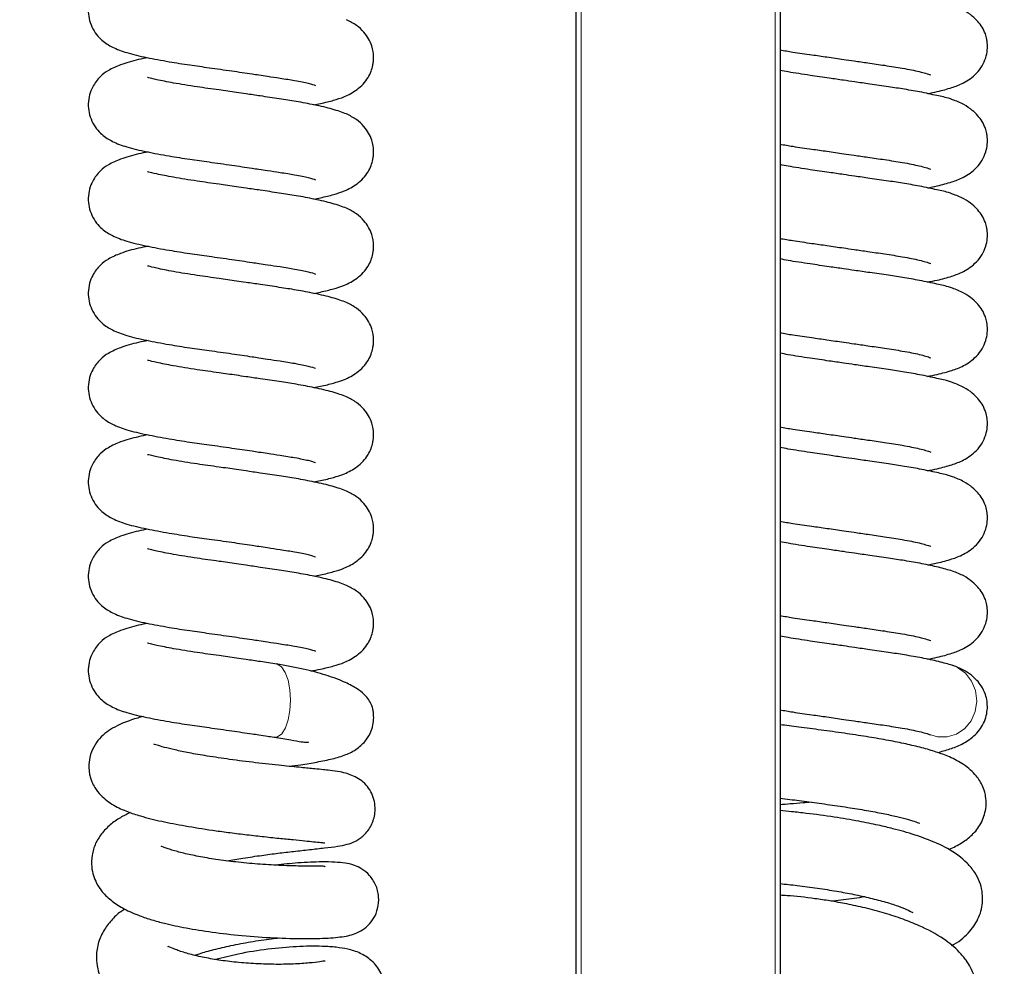
# Model space of a CAD drawing. Units: millimetres. Extents: x 0 to 210, y 0 to 297.
# Drawn here: x 127 to 133, y 231 to 236 of the extents above; entities that cross this region are included whole.
import ezdxf

# ---------------------------------------------------------------- set-up
doc = ezdxf.new("R2010")
doc.units = ezdxf.units.MM
doc.styles.add('SLDTEXTSTYLE1', font='TXT', dxfattribs={"width": 0.75})
doc.dimstyles.new('SLDDIMSTYLE0', dxfattribs={"dimtxt": 3.5, "dimasz": 3.302, "dimexe": 0, "dimexo": 0.0625, "dimgap": 0.875, "dimtad": 1, "dimdec": 0, "dimlfac": 20, "dimrnd": 1e-09, "dimzin": 12, "dimdsep": 46, "dimtxsty": 'SLDTEXTSTYLE1', "dimsah": 1, "dimcen": 0.09, "dimadec": 0, "dimazin": 3, "dimtol": 1, "dimtp": 3, "dimtm": 3, "dimtfac": 1, "dimtdec": 0, "dimtofl": 0, "dimtmove": 0, "dimatfit": 3, "dimfxl": 0, "dimfrac": 2, "dimtolj": 1, "dimarcsym": 0})

# ---------------------------------------------------------------- blocks, each defined once
blk = doc.blocks.new('_D_3')
at = {"color": 7, "linetype": 'Continuous', "lineweight": 0}
for p, q in [((129.2657, 255.8525), (114.8247, 255.8525)), ((115.8247, 210.8725), (115.8247, 255.8525)), ((131.8732, 210.8725), (114.8247, 210.8725))]:
    blk.add_line(p, q, dxfattribs=at)
at = {"color": 7, "linetype": 'Continuous', "lineweight": 18}
for points in [[(115.8247, 255.8525), (115.3247, 252.5505), (116.3247, 252.5505)], [(115.8247, 210.8725), (116.3247, 214.1745), (115.3247, 214.1745)]]:
    blk.add_solid(points, dxfattribs=at)
at = {"color": 7, "linetype": 'Continuous', "lineweight": 18, "char_height": 3.5, "attachment_point": 1, "rotation": 90, "style": 'SLDTEXTSTYLE1'}
for s, insert in [('±3', (111.3129, 235.3337)), ('900', (111.3129, 226.2629))]:
    blk.add_mtext(s, dxfattribs=dict(at, insert=insert))

msp = doc.modelspace()

# ---------------------------------------------------------------- linework, layer by layer
at = {"color": 7, "linetype": 'Continuous', "lineweight": 25}
for p, q in [((130.24816, 221.04352), (130.24816, 241.83252)), ((131.49816, 241.83252), (131.49816, 221.25298)), ((132.55947, 232.46186), (132.55507, 232.46332))]:
    msp.add_line(p, q, dxfattribs=at)
at = {"color": 8, "linetype": 'Continuous', "lineweight": 18}
for p, q in [((130.27816, 241.83252), (130.27816, 221.04352)), ((131.46816, 221.04352), (131.46816, 241.83252))]:
    msp.add_line(p, q, dxfattribs=at)
at = {"color": 8, "linetype": 'Continuous', "lineweight": 18, "flags": 128}
for points in [[(128.41107, 232.47152), (128.41437, 232.47063), (128.44011, 232.4534), (128.46279, 232.4195), (128.48057, 232.37166), (128.49199, 232.31376), (128.49615, 232.25049), (128.49269, 232.18699), (128.48191, 232.12839), (128.46467, 232.07944), (128.44238, 232.0441), (128.41683, 232.02525), (128.39266, 232.02369)], [(132.42268, 232.03699), (132.4638, 232.02525), (132.52306, 232.0244), (132.58014, 232.04163), (132.63042, 232.07554), (132.66982, 232.12338), (132.69515, 232.18128), (132.70436, 232.24454), (132.6967, 232.30804), (132.6728, 232.36665), (132.63458, 232.4156), (132.58515, 232.45093), (132.55947, 232.46186)]]:
    msp.add_lwpolyline(points, dxfattribs=at)
at = {"color": 7, "linetype": 'Continuous', "lineweight": 25}
for points, knots in [([(127.62217, 236.76817), (127.6025, 236.76425), (127.53931, 236.75167), (127.45878, 236.72793), (127.38555, 236.69576), (127.33058, 236.65706), (127.28484, 236.59901), (127.26186, 236.54028), (127.25375, 236.48502), (127.25895, 236.43029), (127.27622, 236.37844), (127.30497, 236.33191), (127.35069, 236.28498), (127.40792, 236.25011), (127.49632, 236.21746), (127.60769, 236.192), (127.74177, 236.16665), (127.87276, 236.14588), (128.00234, 236.1281), (128.13208, 236.10968), (128.23414, 236.09468), (128.30682, 236.08378), (128.36537, 236.07483), (128.44237, 236.06328), (128.53192, 236.04894), (128.61724, 236.03161), (128.63843, 236.02371), (128.6497, 236.01951)], [0, 0, 0, 0, 0.027611, 0.0886778, 0.1377235, 0.1720206, 0.2044087, 0.2255517, 0.2483328, 0.2709623, 0.2940995, 0.3181443, 0.3400388, 0.3839446, 0.4393741, 0.5052827, 0.5663325, 0.6171612, 0.6617678, 0.713165, 0.759475, 0.7752545, 0.7964559, 0.8303617, 0.8764504, 0.9342487, 1, 1, 1, 1]), ([(132.40229, 235.97003), (132.42233, 235.97402), (132.47793, 235.9851), (132.54822, 236.00475), (132.62369, 236.0318), (132.6939, 236.07977), (132.73793, 236.13732), (132.75999, 236.18638), (132.76987, 236.2339), (132.76993, 236.27436), (132.76485, 236.30957), (132.75619, 236.34037), (132.733, 236.38904), (132.68865, 236.43864), (132.62663, 236.48264), (132.52722, 236.52278), (132.48278, 236.53047), (132.37263, 236.55556), (132.26862, 236.57372), (132.16011, 236.59053), (132.05625, 236.60521), (131.96315, 236.61872), (131.8802, 236.63074), (131.78773, 236.64424), (131.67061, 236.66136), (131.56763, 236.67687), (131.51438, 236.68721), (131.49816, 236.69036)], [0, 0, 0, 0, 0.03264784, 0.09058055, 0.14141181, 0.19605036, 0.22543325, 0.25350677, 0.27708942, 0.29622502, 0.30606934, 0.32599241, 0.35458143, 0.40703574, 0.43909754, 0.47431577, 0.54089187, 0.60117861, 0.65402565, 0.69904425, 0.74867488, 0.78789363, 0.81627542, 0.85302375, 0.90473235, 0.97097178, 1, 1, 1, 1]), ([(128.63929, 235.90098), (128.65295, 235.90367), (128.69803, 235.91256), (128.75995, 235.92828), (128.82606, 235.94855), (128.89388, 235.9839), (128.94205, 236.02716), (128.97065, 236.0647), (128.98991, 236.10246), (129.00043, 236.13904), (129.00487, 236.16821), (129.00698, 236.20864), (128.99667, 236.27141), (128.95837, 236.3376), (128.90151, 236.39118), (128.86064, 236.4122), (128.83949, 236.42307)], [0, 0, 0, 0, 0.0501618, 0.165569, 0.2727514, 0.3861501, 0.4464794, 0.5059336, 0.554408, 0.5929305, 0.616928, 0.648129, 0.7344931, 0.8536106, 0.9242594, 1, 1, 1, 1]), ([(131.49816, 236.23809), (131.52398, 236.23353), (131.58526, 236.22271), (131.68302, 236.20923), (131.78807, 236.19407), (131.87537, 236.18146), (131.95952, 236.16922), (132.04437, 236.15674), (132.14679, 236.14202), (132.25738, 236.12465), (132.36341, 236.10358), (132.40234, 236.09094), (132.42277, 236.0843)], [0, 0, 0, 0, 0.07828477, 0.18579785, 0.26880647, 0.35880945, 0.41422253, 0.49016535, 0.58718751, 0.70547058, 0.84543607, 1, 1, 1, 1]), ([(127.62217, 236.18998), (127.6025, 236.18606), (127.53931, 236.17348), (127.45878, 236.14974), (127.38555, 236.11756), (127.33058, 236.07887), (127.28484, 236.02082), (127.26186, 235.96208), (127.25375, 235.90683), (127.25895, 235.85209), (127.27622, 235.80024), (127.30497, 235.75372), (127.35069, 235.70678), (127.40792, 235.67192), (127.49632, 235.63927), (127.60769, 235.61381), (127.74177, 235.58846), (127.87276, 235.56769), (128.00234, 235.54991), (128.13208, 235.53148), (128.23414, 235.51649), (128.30682, 235.50559), (128.36537, 235.49664), (128.44237, 235.48509), (128.53192, 235.47074), (128.61724, 235.45342), (128.63843, 235.44552), (128.6497, 235.44132)], [0, 0, 0, 0, 0.027611, 0.0886778, 0.1377235, 0.1720206, 0.2044087, 0.2255517, 0.2483328, 0.2709623, 0.2940995, 0.3181443, 0.3400388, 0.3839446, 0.4393741, 0.5052827, 0.5663325, 0.6171612, 0.6617678, 0.713165, 0.759475, 0.7752545, 0.7964559, 0.8303617, 0.8764504, 0.9342487, 1, 1, 1, 1]), ([(132.40229, 235.39183), (132.42233, 235.39583), (132.47793, 235.40691), (132.54822, 235.42655), (132.62369, 235.4536), (132.6939, 235.50157), (132.73793, 235.55913), (132.75999, 235.60819), (132.76987, 235.65571), (132.76993, 235.69617), (132.76485, 235.73138), (132.75619, 235.76217), (132.733, 235.81085), (132.68865, 235.86045), (132.62663, 235.90445), (132.52722, 235.94459), (132.48278, 235.95228), (132.37263, 235.97736), (132.26862, 235.99553), (132.16011, 236.01234), (132.05625, 236.02702), (131.96315, 236.04053), (131.8802, 236.05254), (131.78773, 236.06605), (131.67061, 236.08317), (131.56763, 236.09868), (131.51438, 236.10902), (131.49816, 236.11217)], [0, 0, 0, 0, 0.0326478, 0.0905805, 0.1414118, 0.1960504, 0.2254332, 0.2535068, 0.2770894, 0.296225, 0.3060693, 0.3259924, 0.3545814, 0.4070357, 0.4390975, 0.4743158, 0.5408919, 0.6011786, 0.6540256, 0.6990442, 0.7486749, 0.7878936, 0.8162754, 0.8530237, 0.9047324, 0.9709718, 1, 1, 1, 1]), ([(128.83949, 235.84488), (128.81274, 235.85478), (128.76234, 235.87343), (128.651, 235.89939), (128.53876, 235.92071), (128.42585, 235.93826), (128.32191, 235.95373), (128.23303, 235.96675), (128.1483, 235.97904), (128.04622, 235.99384), (127.91245, 236.01228), (127.7765, 236.03437), (127.67579, 236.0547), (127.6276, 236.0669), (127.62073, 236.06809), (127.61877, 236.06843)], [0, 0, 0, 0, 0.1130508, 0.2129606, 0.2978435, 0.3677451, 0.4426452, 0.4971224, 0.5339355, 0.6003112, 0.6865648, 0.7915867, 0.8883016, 0.9680333, 1, 1, 1, 1]), ([(128.63929, 235.32278), (128.65295, 235.32548), (128.69803, 235.33437), (128.75995, 235.35009), (128.82606, 235.37036), (128.89388, 235.40571), (128.94205, 235.44897), (128.97065, 235.48651), (128.98991, 235.52426), (129.00043, 235.56084), (129.00487, 235.59002), (129.00698, 235.63045), (128.99667, 235.69322), (128.95837, 235.75941), (128.90151, 235.81299), (128.86064, 235.834), (128.83949, 235.84488)], [0, 0, 0, 0, 0.0501618, 0.165569, 0.2727514, 0.3861501, 0.4464794, 0.5059336, 0.554408, 0.5929305, 0.616928, 0.648129, 0.7344931, 0.8536106, 0.9242594, 1, 1, 1, 1]), ([(127.62217, 235.61179), (127.6025, 235.60787), (127.53931, 235.59529), (127.45878, 235.57155), (127.38555, 235.53937), (127.33058, 235.50067), (127.28484, 235.44263), (127.26186, 235.38389), (127.25375, 235.32863), (127.25895, 235.2739), (127.27622, 235.22205), (127.30497, 235.17552), (127.35069, 235.12859), (127.40792, 235.09373), (127.49632, 235.06108), (127.60769, 235.03562), (127.74177, 235.01027), (127.87276, 234.9895), (128.00234, 234.97171), (128.13208, 234.95329), (128.23414, 234.9383), (128.30682, 234.9274), (128.36537, 234.91844), (128.44237, 234.9069), (128.53192, 234.89255), (128.61724, 234.87523), (128.63843, 234.86733), (128.6497, 234.86313)], [0, 0, 0, 0, 0.027611, 0.0886778, 0.1377235, 0.1720206, 0.2044087, 0.2255517, 0.2483328, 0.2709623, 0.2940995, 0.3181443, 0.3400388, 0.3839446, 0.4393741, 0.5052827, 0.5663325, 0.6171612, 0.6617678, 0.713165, 0.759475, 0.7752545, 0.7964559, 0.8303617, 0.8764504, 0.9342487, 1, 1, 1, 1]), ([(131.49816, 235.6599), (131.52398, 235.65534), (131.58526, 235.64452), (131.68302, 235.63104), (131.78807, 235.61587), (131.87537, 235.60327), (131.95952, 235.59103), (132.04437, 235.57855), (132.14679, 235.56383), (132.25738, 235.54646), (132.36341, 235.52539), (132.40234, 235.51274), (132.42277, 235.50611)], [0, 0, 0, 0, 0.0782848, 0.1857979, 0.2688065, 0.3588095, 0.4142225, 0.4901654, 0.5871875, 0.7054706, 0.8454361, 1, 1, 1, 1]), ([(128.83949, 235.26669), (128.81274, 235.27659), (128.76234, 235.29524), (128.651, 235.32119), (128.53876, 235.34252), (128.42585, 235.36007), (128.32191, 235.37554), (128.23303, 235.38856), (128.1483, 235.40084), (128.04622, 235.41565), (127.91245, 235.43409), (127.7765, 235.45618), (127.67579, 235.47651), (127.6276, 235.48871), (127.62073, 235.48989), (127.61877, 235.49023)], [0, 0, 0, 0, 0.1130508, 0.2129606, 0.2978435, 0.3677451, 0.4426452, 0.4971224, 0.5339355, 0.6003112, 0.6865648, 0.7915867, 0.8883016, 0.9680333, 1, 1, 1, 1]), ([(132.40229, 234.81364), (132.42233, 234.81763), (132.47793, 234.82871), (132.54822, 234.84836), (132.62369, 234.87541), (132.6939, 234.92338), (132.73793, 234.98093), (132.75999, 235.03), (132.76987, 235.07752), (132.76993, 235.11798), (132.76485, 235.15319), (132.75619, 235.18398), (132.733, 235.23266), (132.68865, 235.28226), (132.62663, 235.32626), (132.52722, 235.36639), (132.48278, 235.37408), (132.37263, 235.39917), (132.26862, 235.41734), (132.16011, 235.43415), (132.05625, 235.44882), (131.96315, 235.46233), (131.8802, 235.47435), (131.78773, 235.48785), (131.67061, 235.50498), (131.56763, 235.52049), (131.51438, 235.53083), (131.49816, 235.53398)], [0, 0, 0, 0, 0.0326478, 0.0905805, 0.1414118, 0.1960504, 0.2254332, 0.2535068, 0.2770894, 0.296225, 0.3060693, 0.3259924, 0.3545814, 0.4070357, 0.4390975, 0.4743158, 0.5408919, 0.6011786, 0.6540256, 0.6990442, 0.7486749, 0.7878936, 0.8162754, 0.8530237, 0.9047324, 0.9709718, 1, 1, 1, 1]), ([(128.63929, 234.74459), (128.65295, 234.74729), (128.69803, 234.75617), (128.75995, 234.7719), (128.82606, 234.79216), (128.89388, 234.82751), (128.94205, 234.87078), (128.97065, 234.90831), (128.98991, 234.94607), (129.00043, 234.98265), (129.00487, 235.01183), (129.00698, 235.05225), (128.99667, 235.11503), (128.95837, 235.18121), (128.90151, 235.23479), (128.86064, 235.25581), (128.83949, 235.26669)], [0, 0, 0, 0, 0.0501618, 0.165569, 0.2727514, 0.3861501, 0.4464794, 0.5059336, 0.554408, 0.5929305, 0.616928, 0.648129, 0.7344931, 0.8536106, 0.9242594, 1, 1, 1, 1]), ([(131.49816, 235.0817), (131.52398, 235.07714), (131.58526, 235.06632), (131.68302, 235.05285), (131.78807, 235.03768), (131.87537, 235.02508), (131.95952, 235.01283), (132.04437, 235.00036), (132.14679, 234.98564), (132.25738, 234.96827), (132.36341, 234.9472), (132.40234, 234.93455), (132.42277, 234.92792)], [0, 0, 0, 0, 0.0782848, 0.1857979, 0.2688065, 0.3588095, 0.4142225, 0.4901654, 0.5871875, 0.7054706, 0.8454361, 1, 1, 1, 1]), ([(127.62217, 235.0336), (127.6025, 235.02968), (127.53931, 235.01709), (127.45878, 234.99336), (127.38555, 234.96118), (127.33058, 234.92248), (127.28484, 234.86443), (127.26186, 234.8057), (127.25375, 234.75044), (127.25895, 234.69571), (127.27622, 234.64386), (127.30497, 234.59733), (127.35069, 234.5504), (127.40792, 234.51554), (127.49632, 234.48288), (127.60769, 234.45743), (127.74177, 234.43208), (127.87276, 234.41131), (128.00234, 234.39352), (128.13208, 234.3751), (128.23414, 234.36011), (128.30682, 234.34921), (128.36537, 234.34025), (128.44237, 234.3287), (128.53192, 234.31436), (128.61724, 234.29704), (128.63843, 234.28914), (128.6497, 234.28493)], [0, 0, 0, 0, 0.027611, 0.0886778, 0.1377235, 0.1720206, 0.2044087, 0.2255517, 0.2483328, 0.2709623, 0.2940995, 0.3181443, 0.3400388, 0.3839446, 0.4393741, 0.5052827, 0.5663325, 0.6171612, 0.6617678, 0.713165, 0.759475, 0.7752545, 0.7964559, 0.8303617, 0.8764504, 0.9342487, 1, 1, 1, 1]), ([(132.40229, 234.23545), (132.42233, 234.23944), (132.47793, 234.25052), (132.54822, 234.27017), (132.62369, 234.29722), (132.6939, 234.34519), (132.73793, 234.40274), (132.75999, 234.45181), (132.76987, 234.49933), (132.76993, 234.53978), (132.76485, 234.57499), (132.75619, 234.60579), (132.733, 234.65446), (132.68865, 234.70407), (132.62663, 234.74806), (132.52722, 234.7882), (132.48278, 234.79589), (132.37263, 234.82098), (132.26862, 234.83915), (132.16011, 234.85595), (132.05625, 234.87063), (131.96315, 234.88414), (131.8802, 234.89616), (131.78773, 234.90966), (131.67061, 234.92678), (131.56763, 234.9423), (131.51438, 234.95264), (131.49816, 234.95579)], [0, 0, 0, 0, 0.03264784, 0.09058055, 0.14141181, 0.19605036, 0.22543325, 0.25350677, 0.27708942, 0.29622502, 0.30606934, 0.32599241, 0.35458143, 0.40703574, 0.43909754, 0.47431577, 0.54089187, 0.60117861, 0.65402565, 0.69904425, 0.74867488, 0.78789363, 0.81627542, 0.85302375, 0.90473235, 0.97097178, 1, 1, 1, 1]), ([(128.83949, 234.68849), (128.81274, 234.69839), (128.76234, 234.71704), (128.651, 234.743), (128.53876, 234.76433), (128.42585, 234.78188), (128.32191, 234.79735), (128.23303, 234.81036), (128.1483, 234.82265), (128.04622, 234.83746), (127.91245, 234.85589), (127.7765, 234.87798), (127.67579, 234.89832), (127.6276, 234.91052), (127.62073, 234.9117), (127.61877, 234.91204)], [0, 0, 0, 0, 0.1130508, 0.2129606, 0.2978435, 0.3677451, 0.4426452, 0.4971224, 0.5339355, 0.6003112, 0.6865648, 0.7915867, 0.8883016, 0.9680333, 1, 1, 1, 1]), ([(128.63929, 234.1664), (128.65295, 234.16909), (128.69803, 234.17798), (128.75995, 234.19371), (128.82606, 234.21397), (128.89388, 234.24932), (128.94205, 234.29258), (128.97065, 234.33012), (128.98991, 234.36788), (129.00043, 234.40446), (129.00487, 234.43364), (129.00698, 234.47406), (128.99667, 234.53684), (128.95837, 234.60302), (128.90151, 234.6566), (128.86064, 234.67762), (128.83949, 234.68849)], [0, 0, 0, 0, 0.0501618, 0.16556895, 0.27275142, 0.38615013, 0.44647944, 0.50593363, 0.55440802, 0.59293051, 0.616928, 0.64812901, 0.73449307, 0.85361064, 0.92425938, 1, 1, 1, 1]), ([(127.62217, 234.4554), (127.6025, 234.45149), (127.53931, 234.4389), (127.45878, 234.41517), (127.38555, 234.38299), (127.33058, 234.34429), (127.28484, 234.28624), (127.26186, 234.22751), (127.25375, 234.17225), (127.25895, 234.11752), (127.27622, 234.06567), (127.30497, 234.01914), (127.35069, 233.97221), (127.40792, 233.93735), (127.49632, 233.90469), (127.60769, 233.87924), (127.74177, 233.85389), (127.87276, 233.83311), (128.00234, 233.81533), (128.13208, 233.79691), (128.23414, 233.78192), (128.30682, 233.77101), (128.36537, 233.76206), (128.44237, 233.75051), (128.53192, 233.73617), (128.61724, 233.71885), (128.63843, 233.71095), (128.6497, 233.70674)], [0, 0, 0, 0, 0.027611, 0.0886778, 0.1377235, 0.1720206, 0.2044087, 0.2255517, 0.2483328, 0.2709623, 0.2940995, 0.3181443, 0.3400388, 0.3839446, 0.4393741, 0.5052827, 0.5663325, 0.6171612, 0.6617678, 0.713165, 0.759475, 0.7752545, 0.7964559, 0.8303617, 0.8764504, 0.9342487, 1, 1, 1, 1]), ([(131.49816, 234.50351), (131.52398, 234.49895), (131.58526, 234.48813), (131.68302, 234.47466), (131.78807, 234.45949), (131.87537, 234.44689), (131.95952, 234.43464), (132.04437, 234.42217), (132.14679, 234.40744), (132.25738, 234.39007), (132.36341, 234.369), (132.40234, 234.35636), (132.42277, 234.34972)], [0, 0, 0, 0, 0.0782848, 0.1857979, 0.2688065, 0.3588095, 0.4142225, 0.4901654, 0.5871875, 0.7054706, 0.8454361, 1, 1, 1, 1]), ([(128.83949, 234.1103), (128.81274, 234.1202), (128.76234, 234.13885), (128.651, 234.16481), (128.53876, 234.18613), (128.42585, 234.20368), (128.32191, 234.21916), (128.23303, 234.23217), (128.1483, 234.24446), (128.04622, 234.25926), (127.91245, 234.2777), (127.7765, 234.29979), (127.67579, 234.32013), (127.6276, 234.33233), (127.62073, 234.33351), (127.61877, 234.33385)], [0, 0, 0, 0, 0.1130508, 0.2129606, 0.2978435, 0.3677451, 0.4426452, 0.4971224, 0.5339355, 0.6003112, 0.6865648, 0.7915867, 0.8883016, 0.9680333, 1, 1, 1, 1]), ([(132.40229, 233.65726), (132.42233, 233.66125), (132.47793, 233.67233), (132.54822, 233.69198), (132.62369, 233.71903), (132.6939, 233.767), (132.73793, 233.82455), (132.75999, 233.87362), (132.76987, 233.92113), (132.76993, 233.96159), (132.76485, 233.9968), (132.75619, 234.0276), (132.733, 234.07627), (132.68865, 234.12588), (132.62663, 234.16987), (132.52722, 234.21001), (132.48278, 234.2177), (132.37263, 234.24279), (132.26862, 234.26095), (132.16011, 234.27776), (132.05625, 234.29244), (131.96315, 234.30595), (131.8802, 234.31797), (131.78773, 234.33147), (131.67061, 234.34859), (131.56763, 234.36411), (131.51438, 234.37445), (131.49816, 234.3776)], [0, 0, 0, 0, 0.0326478, 0.0905805, 0.1414118, 0.1960504, 0.2254332, 0.2535068, 0.2770894, 0.296225, 0.3060693, 0.3259924, 0.3545814, 0.4070357, 0.4390975, 0.4743158, 0.5408919, 0.6011786, 0.6540256, 0.6990442, 0.7486749, 0.7878936, 0.8162754, 0.8530237, 0.9047324, 0.9709718, 1, 1, 1, 1]), ([(128.63929, 233.58821), (128.65295, 233.5909), (128.69803, 233.59979), (128.75995, 233.61551), (128.82606, 233.63578), (128.89388, 233.67113), (128.94205, 233.71439), (128.97065, 233.75193), (128.98991, 233.78969), (129.00043, 233.82627), (129.00487, 233.85545), (129.00698, 233.89587), (128.99667, 233.95865), (128.95837, 234.02483), (128.90151, 234.07841), (128.86064, 234.09943), (128.83949, 234.1103)], [0, 0, 0, 0, 0.0501618, 0.165569, 0.2727514, 0.3861501, 0.4464794, 0.5059336, 0.554408, 0.5929305, 0.616928, 0.648129, 0.7344931, 0.8536106, 0.9242594, 1, 1, 1, 1]), ([(131.49816, 233.92532), (131.52398, 233.92076), (131.58526, 233.90994), (131.68302, 233.89646), (131.78807, 233.8813), (131.87537, 233.8687), (131.95952, 233.85645), (132.04437, 233.84397), (132.14679, 233.82925), (132.25738, 233.81188), (132.36341, 233.79081), (132.40234, 233.77817), (132.42277, 233.77153)], [0, 0, 0, 0, 0.0782848, 0.1857979, 0.2688065, 0.3588095, 0.4142225, 0.4901654, 0.5871875, 0.7054706, 0.8454361, 1, 1, 1, 1]), ([(127.62217, 233.87721), (127.6025, 233.87329), (127.53931, 233.86071), (127.45878, 233.83697), (127.38555, 233.8048), (127.33058, 233.7661), (127.28484, 233.70805), (127.26186, 233.64932), (127.25375, 233.59406), (127.25895, 233.53933), (127.27622, 233.48748), (127.30497, 233.44095), (127.35069, 233.39402), (127.40792, 233.35915), (127.49632, 233.3265), (127.60769, 233.30104), (127.74177, 233.27569), (127.87276, 233.25492), (128.00234, 233.23714), (128.13208, 233.21872), (128.23414, 233.20372), (128.30682, 233.19282), (128.36537, 233.18387), (128.44237, 233.17232), (128.53192, 233.15798), (128.61724, 233.14065), (128.63843, 233.13275), (128.6497, 233.12855)], [0, 0, 0, 0, 0.027611, 0.0886778, 0.1377235, 0.1720206, 0.2044087, 0.2255517, 0.2483328, 0.2709623, 0.2940995, 0.3181443, 0.3400388, 0.3839446, 0.4393741, 0.5052827, 0.5663325, 0.6171612, 0.6617678, 0.713165, 0.759475, 0.7752545, 0.7964559, 0.8303617, 0.8764504, 0.9342487, 1, 1, 1, 1]), ([(132.40229, 233.07907), (132.42233, 233.08306), (132.47793, 233.09414), (132.54822, 233.11379), (132.62369, 233.14084), (132.6939, 233.18881), (132.73793, 233.24636), (132.75999, 233.29542), (132.76987, 233.34294), (132.76993, 233.3834), (132.76485, 233.41861), (132.75619, 233.44941), (132.733, 233.49808), (132.68865, 233.54768), (132.62663, 233.59168), (132.52722, 233.63182), (132.48278, 233.63951), (132.37263, 233.6646), (132.26862, 233.68276), (132.16011, 233.69957), (132.05625, 233.71425), (131.96315, 233.72776), (131.8802, 233.73978), (131.78773, 233.75328), (131.67061, 233.7704), (131.56763, 233.78591), (131.51438, 233.79625), (131.49816, 233.7994)], [0, 0, 0, 0, 0.03264784, 0.09058055, 0.14141181, 0.19605036, 0.22543325, 0.25350677, 0.27708942, 0.29622502, 0.30606934, 0.32599241, 0.35458143, 0.40703574, 0.43909754, 0.47431577, 0.54089187, 0.60117861, 0.65402565, 0.69904425, 0.74867488, 0.78789363, 0.81627542, 0.85302375, 0.90473235, 0.97097178, 1, 1, 1, 1]), ([(128.83949, 233.53211), (128.81274, 233.54201), (128.76234, 233.56066), (128.651, 233.58662), (128.53876, 233.60794), (128.42585, 233.62549), (128.32191, 233.64096), (128.23303, 233.65398), (128.1483, 233.66627), (128.04622, 233.68107), (127.91245, 233.69951), (127.7765, 233.7216), (127.67579, 233.74194), (127.6276, 233.75413), (127.62073, 233.75532), (127.61877, 233.75566)], [0, 0, 0, 0, 0.1130508, 0.2129606, 0.2978435, 0.3677451, 0.4426452, 0.4971224, 0.5339355, 0.6003112, 0.6865648, 0.7915867, 0.8883016, 0.9680333, 1, 1, 1, 1]), ([(128.63929, 233.01002), (128.65295, 233.01271), (128.69803, 233.0216), (128.75995, 233.03732), (128.82606, 233.05759), (128.89388, 233.09294), (128.94205, 233.1362), (128.97065, 233.17374), (128.98991, 233.2115), (129.00043, 233.24808), (129.00487, 233.27725), (129.00698, 233.31768), (128.99667, 233.38045), (128.95837, 233.44664), (128.90151, 233.50022), (128.86064, 233.52124), (128.83949, 233.53211)], [0, 0, 0, 0, 0.0501618, 0.165569, 0.2727514, 0.3861501, 0.4464794, 0.5059336, 0.554408, 0.5929305, 0.616928, 0.648129, 0.7344931, 0.8536106, 0.9242594, 1, 1, 1, 1]), ([(131.49816, 233.34713), (131.52398, 233.34257), (131.58526, 233.33175), (131.68302, 233.31827), (131.78807, 233.30311), (131.87537, 233.2905), (131.95952, 233.27826), (132.04437, 233.26578), (132.14679, 233.25106), (132.25738, 233.23369), (132.36341, 233.21262), (132.40234, 233.19998), (132.42277, 233.19334)], [0, 0, 0, 0, 0.0782848, 0.1857979, 0.2688065, 0.3588095, 0.4142225, 0.4901654, 0.5871875, 0.7054706, 0.8454361, 1, 1, 1, 1]), ([(127.62217, 233.29902), (127.6025, 233.2951), (127.53931, 233.28252), (127.45878, 233.25878), (127.38555, 233.2266), (127.33058, 233.18791), (127.28484, 233.12986), (127.26186, 233.07112), (127.25375, 233.01587), (127.25895, 232.96113), (127.27622, 232.90928), (127.30497, 232.86276), (127.35069, 232.81582), (127.40792, 232.78096), (127.49632, 232.74831), (127.60769, 232.72285), (127.74177, 232.6975), (127.87276, 232.67673), (128.00234, 232.65895), (128.13208, 232.64053), (128.23414, 232.62553), (128.30682, 232.61463), (128.36537, 232.60568), (128.44237, 232.59413), (128.53192, 232.57978), (128.61724, 232.56246), (128.63843, 232.55456), (128.6497, 232.55036)], [0, 0, 0, 0, 0.02761103, 0.08867778, 0.13772353, 0.17202064, 0.20440872, 0.22555175, 0.24833283, 0.27096231, 0.29409948, 0.31814433, 0.34003883, 0.38394457, 0.43937408, 0.5052827, 0.56633245, 0.61716116, 0.6617678, 0.713165, 0.75947496, 0.77525454, 0.7964559, 0.83036167, 0.87645035, 0.9342487, 1, 1, 1, 1]), ([(132.55621, 233.04115), (132.52925, 233.049), (132.47786, 233.06397), (132.37372, 233.08581), (132.26839, 233.10469), (132.16018, 233.12134), (132.05623, 233.13606), (131.96316, 233.14957), (131.8802, 233.16158), (131.78773, 233.17509), (131.67061, 233.19221), (131.56763, 233.20772), (131.51438, 233.21806), (131.49816, 233.22121)], [0, 0, 0, 0, 0.1266466, 0.241329, 0.341859, 0.4274971, 0.5219086, 0.5965137, 0.6505039, 0.7204096, 0.818774, 0.9447801, 1, 1, 1, 1]), ([(128.83949, 232.95392), (128.81274, 232.96382), (128.76234, 232.98247), (128.651, 233.00843), (128.53876, 233.02975), (128.42585, 233.0473), (128.32191, 233.06277), (128.23303, 233.07579), (128.1483, 233.08808), (128.04622, 233.10288), (127.91245, 233.12132), (127.7765, 233.14341), (127.67579, 233.16374), (127.6276, 233.17594), (127.62073, 233.17713), (127.61877, 233.17747)], [0, 0, 0, 0, 0.1130508, 0.2129606, 0.2978435, 0.3677451, 0.4426452, 0.4971224, 0.5339355, 0.6003112, 0.6865648, 0.7915867, 0.8883016, 0.9680333, 1, 1, 1, 1]), ([(132.40229, 232.50087), (132.42233, 232.50487), (132.47793, 232.51595), (132.54822, 232.53559), (132.62369, 232.56264), (132.6939, 232.61062), (132.73793, 232.66817), (132.75999, 232.71723), (132.76987, 232.76475), (132.76993, 232.80521), (132.76485, 232.84042), (132.7562, 232.87121), (132.7329, 232.91994), (132.68926, 232.96916), (132.62528, 233.01422), (132.57994, 233.03189), (132.55621, 233.04115)], [0, 0, 0, 0, 0.06883144, 0.19097098, 0.29813854, 0.413333, 0.47528095, 0.53446836, 0.58418768, 0.62453126, 0.64528604, 0.68728985, 0.74756408, 0.85815351, 0.92574941, 1, 1, 1, 1]), ([(128.62007, 232.42794), (128.64034, 232.43191), (128.69217, 232.44206), (128.76007, 232.45912), (128.82603, 232.4794), (128.89389, 232.51475), (128.94205, 232.55801), (128.97065, 232.59555), (128.98991, 232.6333), (129.00043, 232.66988), (129.00487, 232.69906), (129.00698, 232.73949), (128.99667, 232.80226), (128.95837, 232.86845), (128.90151, 232.92203), (128.86064, 232.94304), (128.83949, 232.95392)], [0, 0, 0, 0, 0.0723708, 0.1850795, 0.2897558, 0.4005031, 0.4594218, 0.5174858, 0.5648268, 0.6024485, 0.6258849, 0.6563564, 0.7407011, 0.8570335, 0.9260303, 1, 1, 1, 1]), ([(131.49816, 232.76894), (131.52398, 232.76438), (131.58526, 232.75356), (131.68302, 232.74008), (131.78807, 232.72491), (131.87537, 232.71231), (131.95952, 232.70007), (132.04437, 232.68759), (132.14679, 232.67287), (132.25738, 232.6555), (132.36341, 232.63443), (132.40234, 232.62178), (132.42277, 232.61515)], [0, 0, 0, 0, 0.0782848, 0.1857979, 0.2688065, 0.3588095, 0.4142225, 0.4901654, 0.5871875, 0.7054706, 0.8454361, 1, 1, 1, 1]), ([(127.62217, 232.72083), (127.6025, 232.71691), (127.53931, 232.70433), (127.45878, 232.68059), (127.38555, 232.64841), (127.33058, 232.60971), (127.28484, 232.55167), (127.26186, 232.49293), (127.25375, 232.43767), (127.25895, 232.38294), (127.27622, 232.33109), (127.30497, 232.28456), (127.35069, 232.23763), (127.40792, 232.20277), (127.49632, 232.17012), (127.60769, 232.14466), (127.74177, 232.11931), (127.87275, 232.09854), (128.00235, 232.08075), (128.13204, 232.06234), (128.23422, 232.04733), (128.30671, 232.03645), (128.35153, 232.02961), (128.37963, 232.02535), (128.39193, 232.02348)], [0, 0, 0, 0, 0.0339631, 0.1090785, 0.1694075, 0.2115948, 0.251434, 0.2774411, 0.305463, 0.3332985, 0.3617585, 0.391335, 0.4182665, 0.472273, 0.5404543, 0.6215255, 0.6966201, 0.7591422, 0.8140108, 0.8772322, 0.934196, 0.9536057, 0.9796846, 1, 1, 1, 1]), ([(132.55621, 232.46296), (132.52925, 232.47081), (132.47786, 232.48577), (132.37372, 232.50762), (132.26839, 232.5265), (132.16018, 232.54315), (132.05623, 232.55787), (131.96316, 232.57137), (131.8802, 232.58339), (131.78773, 232.59689), (131.67061, 232.61402), (131.56763, 232.62953), (131.51438, 232.63987), (131.49816, 232.64302)], [0, 0, 0, 0, 0.1266466, 0.241329, 0.341859, 0.4274971, 0.5219086, 0.5965137, 0.6505039, 0.7204096, 0.818774, 0.9447801, 1, 1, 1, 1]), ([(128.41183, 232.47108), (128.37837, 232.47611), (128.31686, 232.48535), (128.23299, 232.4976), (128.14832, 232.50988), (128.04622, 232.52469), (127.91245, 232.54313), (127.7765, 232.56522), (127.67579, 232.58555), (127.6276, 232.59775), (127.62073, 232.59893), (127.61877, 232.59927)], [0, 0, 0, 0, 0.1043987, 0.1919368, 0.2510911, 0.3577487, 0.4963478, 0.6651052, 0.8205143, 0.9486334, 1, 1, 1, 1]), ([(128.48802, 231.844), (128.51169, 231.84733), (128.57231, 231.85586), (128.66328, 231.87086), (128.7544, 231.88955), (128.83124, 231.91183), (128.90245, 231.94691), (128.95807, 231.99884), (128.98931, 232.05266), (129.00447, 232.10637), (129.00685, 232.14657), (129.00426, 232.17654), (128.99912, 232.20351), (128.99144, 232.22613), (128.97601, 232.25554), (128.94718, 232.28868), (128.89771, 232.32603), (128.82114, 232.36557), (128.71283, 232.40505), (128.57318, 232.44292), (128.46412, 232.46218), (128.40803, 232.47209)], [0, 0, 0, 0, 0.0430499, 0.1102819, 0.1838286, 0.257295, 0.3220598, 0.3778864, 0.4205818, 0.4497411, 0.4764071, 0.4890077, 0.5019644, 0.5245867, 0.5598469, 0.6077514, 0.6677261, 0.7386974, 0.8190992, 0.906971, 1, 1, 1, 1]), ([(132.46311, 231.92875), (132.47603, 231.93198), (132.51879, 231.94268), (132.57434, 231.96164), (132.65181, 231.99817), (132.72379, 232.06126), (132.7608, 232.13467), (132.7705, 232.19766), (132.76766, 232.24861), (132.7571, 232.292), (132.73117, 232.34525), (132.68386, 232.39548), (132.62258, 232.43683), (132.58058, 232.45346), (132.55869, 232.46213)], [0, 0, 0, 0, 0.0504248, 0.1667762, 0.2800405, 0.39627, 0.5086754, 0.5549766, 0.5961986, 0.6525556, 0.7378889, 0.8547631, 0.9243336, 1, 1, 1, 1]), ([(131.49816, 232.19074), (131.52398, 232.18619), (131.58526, 232.17536), (131.68302, 232.16189), (131.78807, 232.14672), (131.87537, 232.13412), (131.95952, 232.12187), (132.04437, 232.1094), (132.14679, 232.09468), (132.25738, 232.07731), (132.36341, 232.05624), (132.40234, 232.04359), (132.42277, 232.03696)], [0, 0, 0, 0, 0.0782848, 0.1857979, 0.2688065, 0.3588095, 0.4142225, 0.4901654, 0.5871875, 0.7054706, 0.8454361, 1, 1, 1, 1]), ([(127.59372, 232.14917), (127.58215, 232.14623), (127.51489, 232.12914), (127.42217, 232.09193), (127.33856, 232.03472), (127.2876, 231.96523), (127.26347, 231.90316), (127.25761, 231.84573), (127.26142, 231.80489), (127.26909, 231.77248), (127.27981, 231.74281), (127.29792, 231.70843), (127.33793, 231.65742), (127.40765, 231.60406), (127.49487, 231.5648), (127.58495, 231.53572), (127.70235, 231.50641), (127.85114, 231.47773), (127.99118, 231.45571), (128.11542, 231.43868), (128.21817, 231.42582), (128.32332, 231.41378), (128.42368, 231.40311), (128.5117, 231.39428), (128.60433, 231.38509), (128.66994, 231.37909), (128.70829, 231.37371), (128.70667, 231.37468), (128.70639, 231.37485)], [0, 0, 0, 0, 0.01678941, 0.09760976, 0.16307983, 0.19305418, 0.22291528, 0.24806944, 0.26608473, 0.27813195, 0.29109675, 0.31370893, 0.34621397, 0.39655163, 0.44262661, 0.48543653, 0.54701281, 0.60640263, 0.67096194, 0.70688292, 0.74515995, 0.78577703, 0.82736969, 0.8662845, 0.90232714, 0.96568777, 0.99416501, 1, 1, 1, 1]), ([(132.53116, 231.33466), (132.53228, 231.33506), (132.56178, 231.3457), (132.61128, 231.37309), (132.67671, 231.42025), (132.73306, 231.48866), (132.76228, 231.57539), (132.7628, 231.63991), (132.75221, 231.693), (132.73393, 231.73959), (132.69343, 231.80005), (132.6179, 231.86304), (132.52822, 231.90704), (132.44734, 231.93549), (132.35676, 231.96122), (132.25704, 231.98435), (132.14699, 232.00608), (132.02429, 232.02703), (131.88924, 232.04745), (131.74722, 232.06687), (131.61493, 232.08416), (131.53004, 232.09501), (131.49926, 232.09944), (131.49816, 232.09959)], [0, 0, 0, 0, 0.0021933, 0.0579182, 0.1106407, 0.1629558, 0.2143016, 0.2505224, 0.271814, 0.3013853, 0.3534984, 0.4173614, 0.4746126, 0.5269462, 0.5790021, 0.6314057, 0.6845222, 0.7412022, 0.802373, 0.867977, 0.934747, 0.9976628, 1, 1, 1, 1]), ([(128.10643, 231.26452), (128.1391, 231.27021), (128.21019, 231.2826), (128.31686, 231.29789), (128.42097, 231.31144), (128.51945, 231.32305), (128.61673, 231.3338), (128.70966, 231.3441), (128.78214, 231.35285), (128.8386, 231.36298), (128.88231, 231.37774), (128.91589, 231.3971), (128.95003, 231.42326), (128.99035, 231.47166), (129.01292, 231.53613), (129.01635, 231.5941), (129.00873, 231.64366), (128.98925, 231.69139), (128.94834, 231.7472), (128.88881, 231.78542), (128.80825, 231.81052), (128.73984, 231.81911), (128.6946, 231.82352), (128.64058, 231.82896), (128.55635, 231.83703), (128.43579, 231.84905), (128.28561, 231.86548), (128.12848, 231.88529), (127.98942, 231.9059), (127.87637, 231.92561), (127.78795, 231.94397), (127.72247, 231.95993), (127.6817, 231.97246), (127.66109, 231.97899), (127.65508, 231.98229), (127.65704, 231.97966), (127.65717, 231.97948)], [0, 0, 0, 0, 0.0308866, 0.0672195, 0.1001347, 0.1338135, 0.1709491, 0.211878, 0.2565175, 0.2952181, 0.3246397, 0.3362532, 0.3464086, 0.3702523, 0.3956394, 0.4092802, 0.4247307, 0.4418998, 0.4610378, 0.5033758, 0.5391641, 0.5665751, 0.5887207, 0.6161477, 0.6522446, 0.6968339, 0.7490975, 0.7988823, 0.8427022, 0.880601, 0.9137466, 0.9439252, 0.9711647, 0.9843076, 0.9989618, 1, 1, 1, 1]), ([(128.39607, 232.023), (128.43167, 232.01693), (128.49762, 232.0057), (128.56229, 231.99459), (128.59896, 231.98964), (128.60572, 231.99287), (128.60874, 231.99431)], [0, 0, 0, 0, 0.3184758, 0.5900594, 0.8174152, 1, 1, 1, 1]), ([(131.49816, 231.64936), (131.51799, 231.64672), (131.57272, 231.63943), (131.67589, 231.62606), (131.80102, 231.6091), (131.92632, 231.59061), (132.04077, 231.57169), (132.14038, 231.5528), (132.22253, 231.53466), (132.28595, 231.51781), (132.33161, 231.50421), (132.35629, 231.49258), (132.35347, 231.49681), (132.35282, 231.4978)], [0, 0, 0, 0, 0.0674004, 0.1860528, 0.3102473, 0.4285202, 0.5389763, 0.6415949, 0.7361987, 0.8224697, 0.9004599, 0.9769236, 1, 1, 1, 1]), ([(131.6889, 231.62416), (131.67249, 231.62259), (131.6285, 231.61838), (131.56381, 231.61308), (131.51882, 231.60992), (131.49816, 231.60847)], [0, 0, 0, 0, 0.2434693, 0.6525127, 1, 1, 1, 1]), ([(127.5125, 231.5606), (127.49214, 231.55054), (127.44856, 231.52901), (127.38928, 231.48662), (127.33784, 231.43508), (127.29765, 231.37006), (127.27588, 231.29986), (127.27397, 231.23146), (127.28565, 231.17451), (127.30852, 231.11975), (127.3435, 231.06899), (127.39825, 231.01723), (127.47619, 230.96739), (127.56293, 230.92906), (127.64472, 230.90222), (127.73725, 230.87713), (127.85938, 230.85099), (128.02014, 230.82534), (128.20527, 230.80448), (128.40119, 230.79089), (128.58086, 230.78602), (128.72922, 230.78927), (128.82306, 230.79948), (128.87842, 230.81189), (128.92494, 230.83112), (128.97017, 230.8637), (129.00914, 230.91265), (129.03426, 230.97385), (129.04037, 231.04586), (129.02169, 231.11793), (128.98212, 231.17758), (128.93373, 231.21693), (128.87869, 231.24164), (128.83068, 231.25096), (128.76739, 231.25696), (128.67411, 231.25823), (128.55579, 231.254), (128.44967, 231.24287), (128.40254, 231.23793)], [0, 0, 0, 0, 0.0225158, 0.0481792, 0.0738704, 0.0953797, 0.1184918, 0.140572, 0.1580485, 0.1740952, 0.1971706, 0.2273937, 0.2566148, 0.2879609, 0.311693, 0.3345145, 0.3713776, 0.4117565, 0.4568084, 0.5066559, 0.558182, 0.6064805, 0.6522718, 0.673833, 0.6929464, 0.7102602, 0.7260714, 0.7418239, 0.7598412, 0.7787084, 0.796309, 0.8138853, 0.8317189, 0.8573694, 0.8850748, 0.9144515, 0.9620097, 1, 1, 1, 1]), ([(132.54839, 230.74535), (132.55452, 230.74826), (132.6001, 230.76985), (132.65989, 230.82449), (132.72146, 230.91338), (132.74335, 231.0055), (132.73793, 231.08238), (132.72226, 231.13814), (132.69255, 231.19599), (132.63163, 231.27045), (132.53033, 231.34186), (132.40158, 231.39841), (132.28239, 231.43719), (132.18391, 231.4636), (132.09239, 231.4852), (131.97191, 231.50954), (131.8213, 231.53472), (131.68213, 231.55326), (131.57177, 231.56565), (131.52141, 231.57039), (131.49816, 231.57258)], [0, 0, 0, 0, 0.0122325, 0.0908228, 0.1552658, 0.2154367, 0.2490564, 0.2855369, 0.3278757, 0.3742829, 0.4657074, 0.5517941, 0.6259667, 0.6602989, 0.7048609, 0.7622372, 0.8322325, 0.9146787, 0.9606252, 1, 1, 1, 1]), ([(128.70761, 231.22778), (128.70638, 231.22859), (128.70369, 231.23038), (128.6831, 231.23148), (128.63603, 231.23164), (128.5463, 231.23204), (128.42889, 231.23567), (128.2965, 231.24381), (128.16384, 231.25636), (128.04075, 231.27227), (127.9321, 231.29056), (127.83978, 231.31042), (127.77818, 231.32716), (127.73765, 231.34054), (127.71234, 231.35009), (127.70232, 231.35421), (127.70191, 231.35193), (127.70176, 231.35111)], [0, 0, 0, 0, 0.0367187, 0.080734, 0.1713997, 0.2655252, 0.3625055, 0.4598529, 0.55152, 0.6369796, 0.7161399, 0.7901462, 0.8610197, 0.8952548, 0.9311127, 0.975138, 1, 1, 1, 1]), ([(131.49816, 231.1246), (131.53241, 231.12103), (131.60329, 231.11363), (131.72343, 231.09775), (131.84131, 231.07929), (131.95091, 231.05892), (132.05355, 231.03637), (132.14888, 231.01144), (132.23176, 230.9841), (132.28722, 230.96165), (132.31385, 230.94597), (132.31299, 230.94896), (132.31272, 230.9499)], [0, 0, 0, 0, 0.1161486, 0.2403387, 0.3524218, 0.4528219, 0.5529435, 0.6577516, 0.7659659, 0.8674387, 0.958275, 1, 1, 1, 1]), ([(132.54346, 230.16641), (132.55476, 230.1744), (132.58611, 230.19657), (132.6236, 230.23687), (132.65694, 230.28287), (132.69074, 230.34908), (132.70847, 230.42644), (132.70338, 230.50434), (132.69, 230.55888), (132.66782, 230.61077), (132.63716, 230.6597), (132.58679, 230.71959), (132.49622, 230.79369), (132.37639, 230.85775), (132.25139, 230.90792), (132.14021, 230.94411), (132.02329, 230.97523), (131.91022, 230.99994), (131.80683, 231.01859), (131.68315, 231.03691), (131.57929, 231.04865), (131.5124, 231.05251), (131.49816, 231.05334)], [0, 0, 0, 0, 0.0255067, 0.0707586, 0.1075179, 0.1369279, 0.2061607, 0.245221, 0.2786635, 0.3146537, 0.3484262, 0.3907189, 0.4691726, 0.5659795, 0.6213361, 0.6812277, 0.7407257, 0.7951298, 0.844701, 0.8896662, 0.9765096, 1, 1, 1, 1]), ([(132.01809, 231.04355), (131.99642, 231.03993), (131.93398, 231.02951), (131.86183, 231.02081), (131.81521, 231.01747), (131.81137, 231.0172)], [0, 0, 0, 0, 0.3277326, 0.9445878, 1, 1, 1, 1]), ([(127.47981, 230.96852), (127.4713, 230.96332), (127.43892, 230.94356), (127.39639, 230.89982), (127.34655, 230.83527), (127.31292, 230.75658), (127.30211, 230.67427), (127.31068, 230.60601), (127.33652, 230.52937), (127.38399, 230.46024), (127.44933, 230.40163), (127.53157, 230.34686), (127.65173, 230.29319), (127.80439, 230.24926), (127.96792, 230.21726), (128.14649, 230.19518), (128.33927, 230.18361), (128.50244, 230.18456), (128.62469, 230.19194), (128.73692, 230.20382), (128.85617, 230.22752), (128.94709, 230.26582), (129.00055, 230.30849), (129.02899, 230.34115), (129.0532, 230.38317), (129.07011, 230.43378), (129.07465, 230.50467), (129.05203, 230.5837), (128.99904, 230.65324), (128.92078, 230.7028), (128.84631, 230.72435), (128.77626, 230.73504), (128.67447, 230.74212), (128.53822, 230.74031), (128.3602, 230.72398), (128.18903, 230.69794), (128.08258, 230.67092), (128.03629, 230.65917)], [0, 0, 0, 0, 0.008371, 0.0318452, 0.0564506, 0.0815457, 0.1059194, 0.1267583, 0.1440702, 0.1808677, 0.2029771, 0.2266053, 0.2703327, 0.3096053, 0.3484362, 0.3882831, 0.4313216, 0.478574, 0.5037981, 0.5282646, 0.5740459, 0.6161827, 0.6335497, 0.6473248, 0.6582578, 0.6710524, 0.6877652, 0.7096189, 0.7352254, 0.7586136, 0.7846282, 0.8100096, 0.8375722, 0.882262, 0.9257055, 0.9676888, 1, 1, 1, 1]), ([(127.90853, 230.68518), (127.91784, 230.68842), (127.95296, 230.70068), (128.02803, 230.72131), (128.13398, 230.74621), (128.25434, 230.76868), (128.35597, 230.7843), (128.4103, 230.79007), (128.42547, 230.79169)], [0, 0, 0, 0, 0.0650029, 0.2454161, 0.4451142, 0.6655364, 0.9065935, 1, 1, 1, 1]), ([(128.7079, 230.64865), (128.70734, 230.64898), (128.70516, 230.65028), (128.67758, 230.6454), (128.61367, 230.63754), (128.51492, 230.63049), (128.39603, 230.62864), (128.27174, 230.63292), (128.15276, 230.64267), (128.04252, 230.65706), (127.94337, 230.6754), (127.85565, 230.69733), (127.78332, 230.72224), (127.74742, 230.7392), (127.74396, 230.73829), (127.74249, 230.73791)], [0, 0, 0, 0, 0.02676204, 0.10440234, 0.19006444, 0.28363826, 0.37869436, 0.467727, 0.55047121, 0.62715988, 0.70251257, 0.77741476, 0.85373741, 0.93793892, 1, 1, 1, 1])]:
    msp.add_open_spline(points, degree=3, knots=knots, dxfattribs=at)

# ---------------------------------------------------------------- dimensions: what is measured, and where the dimension line sits
at = {"color": 7, "linetype": 'Continuous', "lineweight": 18}
dim = msp.add_linear_dim(base=(115.82468, 255.85252), p1=(132.87316, 210.87252), p2=(130.26566, 255.85252), angle=90, dimstyle='SLDDIMSTYLE0', dxfattribs=at)
dim.commit()
dim.dimension.update_dxf_attribs({"geometry": '_D_3', "text_midpoint": (115.82468, 233.36252), "dimtype": 160})

doc.saveas('drawing.dxf')
